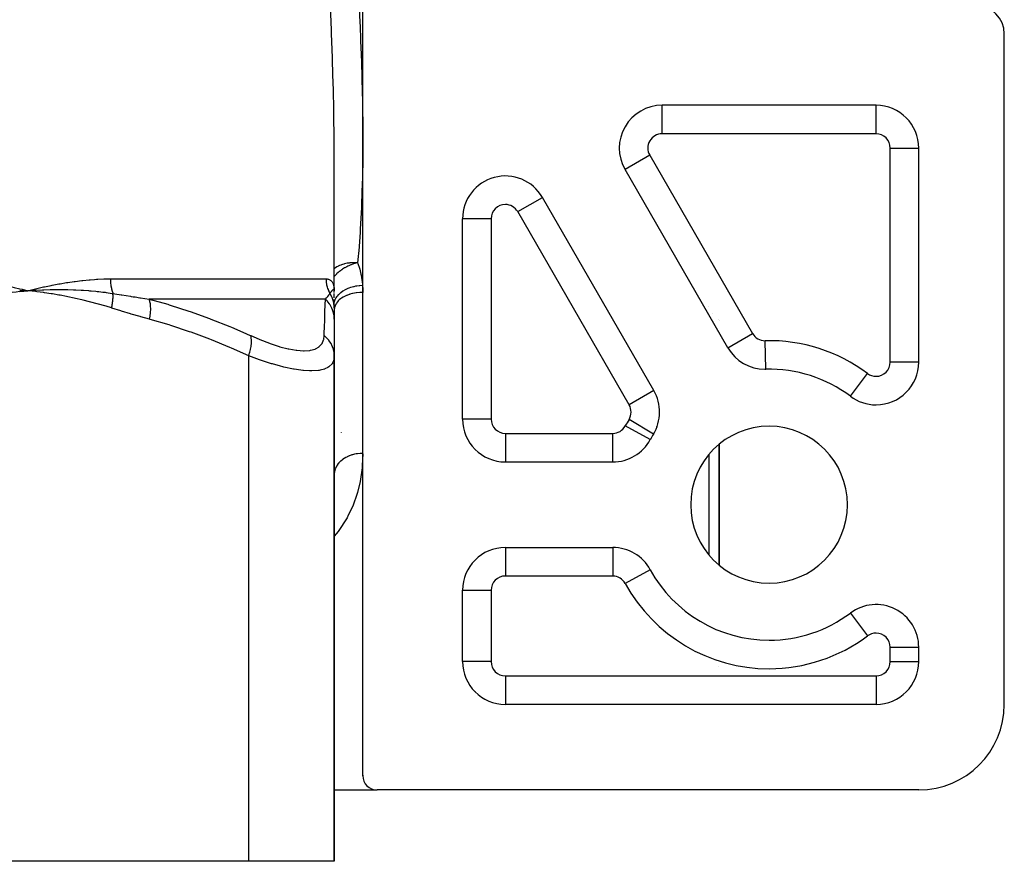
# Model space of a CAD drawing. Units: millimetres. Extents: x -393 to 623, y -419 to 419.
# Drawn here: x 21 to 90, y -419 to -360 of the extents above; entities that cross this region are included whole.
import ezdxf

# ---------------------------------------------------------------- set-up
doc = ezdxf.new("R2010")
doc.units = ezdxf.units.MM
doc.linetypes.add('DASHED', pattern=[9.652, 8.128, -1.524])
doc.layers.add('nevidi', color=4, linetype='DASHED')

msp = doc.modelspace()

# ---------------------------------------------------------------- linework, layer by layer
at = {"color": 2}
for p, q in [((45, -413), (45, -359)), ((90, -408), (90, -361)), ((81, -366), (65.994, -366)), ((81, -366.002), (81, -366)), ((43, -378.997), (43, -369.431)), ((43, -378.997), (43, -369.431)), ((83.998, -369), (84, -369)), ((84, -384), (84, -369)), ((70.615, -383.003), (63.396, -370.5)), ((65.419, -386.003), (57.598, -372.457)), ((52, -388), (52, -373.957)), ((20.944, -378.971), (21.5, -379)), ((20.945, -378.978), (21.5, -379)), ((20.945, -378.985), (21.5, -379)), ((20.946, -378.992), (21.5, -379)), ((20.947, -379), (21.5, -379)), ((20.948, -379.014), (21.5, -379)), ((20.948, -379.007), (21.5, -379)), ((20.949, -379.021), (21.5, -379)), ((20.95, -379.029), (21.5, -379)), ((20.951, -379.043), (21.5, -379)), ((20.951, -379.036), (21.5, -379)), ((20.952, -379.05), (21.5, -379)), ((20.953, -379.058), (21.5, -379)), ((43, -378.995), (43, -379)), ((43, -379.05), (43, -379)), ((43, -379.043), (43, -379)), ((43, -379.125), (43, -379.058)), ((43, -380.21), (43, -380.172)), ((43, -380.21), (43, -381)), ((43, -380.401), (43, -380.607)), ((43, -380.818), (43, -380.996)), ((43, -381), (43, -383.565)), ((69.999, -381.068), (69.999, -381.065)), ((43, -381.836), (43, -381.874)), ((43, -382.933), (43, -382.977)), ((43, -383.551), (43, -383.565)), ((43, -383.565), (43, -419)), ((43, -419), (43, -383.565)), ((73.282, -384.502), (73.282, -384.5)), ((65.419, -386.003), (65.417, -386.004)), ((79.201, -386.399), (79.201, -386.398)), ((81, -386.999), (81, -387)), ((52.002, -388), (52, -388)), ((65.572, -388.686), (65.576, -388.682)), ((43.5, -388.931), (43.5, -388.91)), ((65.384, -389.063), (65.382, -389.061)), ((70, -398.23), (70, -389.77)), ((70, -389.77), (70, -398.23)), ((55, -390.998), (55, -391)), ((55, -391), (62.534, -391)), ((43, -391.943), (43.005, -391.774)), ((55, -397), (62.534, -397)), ((65.166, -398.56), (65.164, -398.561)), ((52, -405), (52, -400)), ((79.2, -401.6), (79.201, -401.602)), ((70, -402.819), (70, -402.816)), ((70, -402.816), (70, -402.819)), ((83.998, -404), (84, -404)), ((84, -405), (84, -404)), ((52.002, -405), (52, -405)), ((55, -407.998), (55, -408)), ((81, -408), (55, -408)), ((45, -413), (45, -410.693)), ((45, -413), (45, -410.693)), ((45.001, -412.97), (45, -413)), ((43, -414), (46, -414)), ((43, -414), (46, -414)), ((84, -414), (46, -414)), ((37, -419), (6, -419)), ((43, -419), (37, -419))]:
    msp.add_line(p, q, dxfattribs=at)
for points in [[(21.419, -378.994), (21.429, -378.995), (21.5, -379)], [(43, -379.494), (43, -379.387), (43, -379.289), (43, -379.202)], [(43, -380.172), (43, -380.03), (43, -379.88), (43, -379.741), (43, -379.613)], [(43.007, -391.755), (43.005, -391.774), (43, -391.877)]]:
    msp.add_lwpolyline(points, dxfattribs=at)
for centre, radius, start, end in [((88, -361), 2, 0, 90), ((65.994, -369), 3, 90, 210), ((81, -369), 3, 0, 90), ((55, -373.957), 3, 30, 180), ((73.213, -381.503), 3, 210, 270), ((81, -384), 3, 270, 0), ((73.213, -381.503), 3, 270, 271.3146), ((73.5, -394), 9.5, 53.1301, 91.3146), ((62.821, -387.503), 3, 328.6854, 30), ((81, -384), 3, 233.1301, 270), ((55, -388), 3, 180, 270), ((73.5, -394), 5.5, 0, 180), ((62.534, -388), 3, 270, 331.3146), ((73.5, -394), 9.5, 148.6854, 151.3146), ((73.5, -394), 5.5, 180, 0), ((55, -400), 3, 90, 180), ((62.534, -400), 3, 28.6854, 90), ((73.5, -394), 9.5, 208.6854, 270), ((81, -404), 3, 0, 126.8699), ((73.5, -394), 9.5, 270, 306.8699), ((55, -405), 3, 180, 270), ((81, -405), 3, 270, 0), ((84, -408), 6, 270, 0), ((46, -413), 1, 178.60969, 180), ((46, -413), 1, 180, 270)]:
    msp.add_arc(centre, radius, start, end, dxfattribs=at)
at = {"layer": 'nevidi', "color": 7, "linetype": 'Continuous'}
for p, q in [((65.994, -368), (65.994, -366)), ((81, -368), (81, -366.002)), ((81, -368), (65.994, -368)), ((82, -384), (82, -369)), ((82, -369), (83.998, -369)), ((65.128, -369.5), (63.396, -370.5)), ((65.128, -369.5), (72.347, -382.003)), ((56.395, -371.308), (56.395, -371.304)), ((55.866, -373.457), (57.597, -372.458)), ((63.687, -387.003), (55.866, -373.457)), ((54, -373.957), (52, -373.957)), ((54, -373.957), (54, -388)), ((27.296, -378.172), (42.422, -378.172)), ((42.961, -378.916), (42.975, -378.92)), ((42.976, -378.92), (42.977, -378.921)), ((42.978, -378.922), (42.989, -378.934)), ((42.375, -379.586), (30.023, -379.586)), ((42.988, -380.001), (42.979, -379.931)), ((42.992, -380.039), (42.989, -380.011)), ((42.995, -380.082), (42.993, -380.047)), ((42.999, -380.162), (42.996, -380.091)), ((69.258, -380.09), (69.26, -380.089)), ((69.562, -380.616), (69.563, -380.615)), ((69.974, -381.019), (69.973, -381.023)), ((70.616, -383.003), (72.347, -382.003)), ((73.282, -384.5), (73.236, -382.503)), ((37, -419), (37, -383.565)), ((84, -384), (82, -384)), ((64.379, -384.205), (64.38, -384.204)), ((64.728, -384.806), (64.726, -384.807)), ((64.745, -384.84), (64.747, -384.839)), ((79.201, -386.398), (80.4, -384.8)), ((65.417, -386.004), (63.687, -387.003)), ((65.097, -385.446), (65.096, -385.448)), ((54, -388), (52.002, -388)), ((65.382, -389.061), (63.675, -388.023)), ((65.166, -389.44), (63.411, -388.48)), ((65.632, -388.532), (65.635, -388.529)), ((55, -389), (62.534, -389)), ((55, -389), (55, -390.998)), ((62.534, -391), (62.534, -389)), ((52.876, -390.106), (52.876, -390.109)), ((69.298, -397.545), (69.298, -390.455)), ((55, -397), (55, -399)), ((56.395, -397.02), (56.395, -397.018)), ((62.534, -397), (62.534, -399)), ((62.534, -399), (55, -399)), ((65.164, -398.561), (63.411, -399.52)), ((52, -400), (54, -400)), ((54, -400), (54, -405)), ((79.201, -401.602), (80.4, -403.2)), ((69.298, -402.503), (69.298, -402.501)), ((82, -405), (82, -404)), ((82, -404), (83.998, -404)), ((54, -405), (52.002, -405)), ((69.974, -405.358), (69.974, -405.357)), ((82, -405), (84, -405)), ((55, -406), (81, -406)), ((55, -406), (55, -407.998)), ((56.395, -406), (56.395, -405.998)), ((81, -406), (81, -408)), ((52.876, -407.106), (52.876, -407.109))]:
    msp.add_line(p, q, dxfattribs=at)
for points in [[(43, -369.431), (42.997, -368.553), (42.996, -368.294), (42.976, -366.691), (42.972, -366.431), (42.936, -364.811), (42.929, -364.546), (42.88, -362.911), (42.87, -362.643), (42.809, -360.992), (42.798, -360.72), (42.727, -359.054)], [(44.728, -358.559), (44.801, -360.188), (44.812, -360.452), (44.849, -361.387), (44.874, -362.065), (44.883, -362.326), (44.933, -363.923), (44.94, -364.182), (44.975, -365.763), (44.98, -366.018), (44.997, -367.585), (44.999, -367.838), (44.999, -369), (44.997, -369.387), (44.995, -369.637), (44.97, -371.171), (44.964, -371.419), (44.914, -372.936), (44.903, -373.182)], [(44.903, -373.182), (44.825, -374.672), (44.81, -374.913), (44.715, -376.205), (44.701, -376.374), (44.68, -376.61), (44.641, -377.041)], [(44.641, -377.041), (44.589, -377.039), (44.571, -377.038), (44.431, -377.036), (44.423, -377.036), (44.411, -377.037), (44.309, -377.039), (44.268, -377.04), (44.156, -377.048), (44.095, -377.053), (44.057, -377.057), (43.911, -377.078), (43.909, -377.078), (43.814, -377.096), (43.814, -377.096), (43.714, -377.119), (43.672, -377.13), (43.582, -377.156), (43.504, -377.182), (43.452, -377.201), (43.451, -377.202), (43.369, -377.235), (43.284, -377.274), (43.251, -377.291), (43.182, -377.328), (43.178, -377.33), (43.076, -377.394), (43.063, -377.403), (43.013, -377.44), (43, -377.451)], [(44.641, -377.041), (44.59, -377.054), (44.442, -377.095), (44.434, -377.098), (44.424, -377.101), (44.3, -377.142), (44.191, -377.182), (44.181, -377.186), (44.161, -377.194), (44.023, -377.253), (43.956, -377.284), (43.946, -377.288), (43.883, -377.319), (43.793, -377.366), (43.738, -377.396), (43.732, -377.399), (43.723, -377.405), (43.589, -377.487), (43.523, -377.53), (43.514, -377.536), (43.433, -377.595), (43.37, -377.643), (43.332, -377.674), (43.324, -377.68), (43.271, -377.725), (43.163, -377.825), (43.157, -377.832), (43.114, -377.875), (43.106, -377.884), (43.019, -377.982), (43.013, -377.989), (43, -378.007)], [(44.641, -377.041), (44.658, -377.088), (44.769, -377.427), (44.788, -377.492), (44.871, -377.833), (44.884, -377.899), (44.941, -378.241), (44.95, -378.307), (44.982, -378.634)], [(15.126, -378.172), (15.231, -378.172), (15.664, -378.178), (15.841, -378.182), (16.27, -378.199), (16.447, -378.209), (16.455, -378.209), (16.872, -378.236), (17.046, -378.249), (17.469, -378.287), (17.641, -378.304), (18.061, -378.352), (18.233, -378.373), (18.648, -378.43), (18.818, -378.455), (19.23, -378.521), (19.398, -378.549), (19.807, -378.623), (19.968, -378.655), (20.377, -378.738), (20.536, -378.772), (20.942, -378.864), (21.101, -378.902), (21.5, -379)], [(21.5, -379), (21.578, -378.98), (22.052, -378.864), (22.13, -378.846), (22.602, -378.738), (22.679, -378.722), (23.148, -378.624), (23.224, -378.609), (23.689, -378.521), (23.766, -378.507), (24.227, -378.43), (24.303, -378.418), (24.762, -378.352), (24.837, -378.342), (25.291, -378.287), (25.365, -378.279), (25.815, -378.236), (25.889, -378.23), (26.177, -378.209), (26.334, -378.199), (26.407, -378.195), (26.848, -378.178), (26.92, -378.176), (27.296, -378.172)], [(27.296, -378.172), (27.297, -378.236), (27.297, -378.246), (27.3, -378.322), (27.3, -378.333), (27.305, -378.409), (27.306, -378.419), (27.308, -378.445), (27.313, -378.495), (27.314, -378.505), (27.323, -378.58), (27.324, -378.59), (27.335, -378.664), (27.337, -378.674), (27.344, -378.713), (27.35, -378.748), (27.352, -378.758), (27.367, -378.831), (27.369, -378.84), (27.386, -378.912), (27.389, -378.921), (27.402, -378.971), (27.408, -378.992), (27.41, -379.001), (27.431, -379.07), (27.434, -379.079), (27.457, -379.147), (27.46, -379.156), (27.473, -379.191)], [(42.422, -378.172), (42.441, -378.172), (42.513, -378.178), (42.541, -378.183), (42.606, -378.2), (42.632, -378.209), (42.632, -378.209), (42.689, -378.236), (42.712, -378.25), (42.763, -378.287), (42.782, -378.305), (42.826, -378.352), (42.842, -378.374), (42.879, -378.43), (42.893, -378.455), (42.923, -378.521), (42.934, -378.549), (42.957, -378.624), (42.965, -378.655), (42.981, -378.738), (42.986, -378.772), (42.995, -378.864), (42.998, -378.902), (43, -378.997)], [(42.422, -378.172), (42.423, -378.234), (42.423, -378.243), (42.428, -378.321), (42.428, -378.331), (42.436, -378.409), (42.437, -378.418), (42.441, -378.445), (42.448, -378.496), (42.45, -378.505), (42.464, -378.582), (42.466, -378.591), (42.484, -378.667), (42.486, -378.677), (42.496, -378.713), (42.507, -378.752), (42.51, -378.761), (42.534, -378.835), (42.537, -378.844), (42.564, -378.917), (42.568, -378.926), (42.587, -378.971), (42.599, -378.998), (42.602, -379.007), (42.636, -379.077), (42.64, -379.086), (42.677, -379.155), (42.682, -379.163), (42.698, -379.191)], [(21.5, -379), (21.237, -379.028), (20.953, -379.061), (20.69, -379.094), (20.406, -379.132), (20.144, -379.169), (19.861, -379.213), (19.599, -379.255), (19.316, -379.303), (19.055, -379.351), (18.773, -379.404), (18.513, -379.456), (18.232, -379.516), (17.972, -379.573), (17.693, -379.637), (17.434, -379.699), (17.155, -379.769), (16.898, -379.837), (16.62, -379.912), (16.364, -379.985), (16.087, -380.066), (15.831, -380.144), (15.619, -380.21)], [(21.5, -379), (21.969, -378.969), (22.004, -378.967), (22.055, -378.964), (22.07, -378.963), (22.524, -378.942), (22.564, -378.94), (22.61, -378.938), (22.637, -378.937), (23.081, -378.924), (23.11, -378.923), (23.164, -378.922), (23.2, -378.921), (23.636, -378.916), (23.647, -378.916), (23.716, -378.916), (23.759, -378.916), (24.182, -378.919), (24.19, -378.919), (24.266, -378.921), (24.313, -378.922), (24.713, -378.933), (24.741, -378.934), (24.816, -378.937), (24.863, -378.939), (25.238, -378.957), (25.289, -378.96), (25.364, -378.964), (25.408, -378.967), (25.757, -378.992), (25.835, -378.998), (25.91, -379.004), (25.948, -379.007), (26.268, -379.037), (26.379, -379.048), (26.454, -379.056), (26.483, -379.059), (26.774, -379.093), (26.922, -379.112), (26.997, -379.122), (27.012, -379.124), (27.27, -379.16), (27.462, -379.189), (27.473, -379.191)], [(27.381, -380.21), (26.997, -380.091), (26.912, -380.066), (26.464, -379.936), (26.378, -379.912), (25.928, -379.791), (25.843, -379.769), (25.391, -379.657), (25.305, -379.637), (24.853, -379.534), (24.766, -379.515), (24.312, -379.421), (24.226, -379.404), (23.77, -379.319), (23.684, -379.303), (23.227, -379.226), (23.14, -379.213), (22.682, -379.144), (22.595, -379.132), (22.135, -379.072), (22.048, -379.061), (21.587, -379.009), (21.5, -379)], [(42.698, -379.191), (42.719, -379.16), (42.738, -379.133), (42.745, -379.123), (42.746, -379.122), (42.773, -379.086), (42.789, -379.065), (42.794, -379.059), (42.796, -379.057), (42.821, -379.026), (42.834, -379.011), (42.837, -379.007), (42.84, -379.004), (42.864, -378.979), (42.873, -378.97), (42.876, -378.967), (42.878, -378.965), (42.9, -378.946), (42.907, -378.94), (42.909, -378.939), (42.911, -378.937), (42.93, -378.925), (42.935, -378.922), (42.937, -378.922), (42.939, -378.921), (42.955, -378.916), (42.958, -378.916), (42.96, -378.916)], [(42.99, -378.938), (42.997, -378.96), (42.997, -378.96)], [(44.982, -378.634), (44.804, -378.647), (44.795, -378.648), (44.761, -378.652), (44.755, -378.652), (44.583, -378.677), (44.574, -378.678), (44.506, -378.691), (44.501, -378.692), (44.367, -378.721), (44.357, -378.723), (44.26, -378.749), (44.255, -378.75), (44.158, -378.78), (44.149, -378.782), (44.026, -378.826), (44.021, -378.827), (43.96, -378.852), (43.951, -378.855), (43.808, -378.92), (43.804, -378.922), (43.774, -378.936), (43.767, -378.94), (43.609, -379.029), (43.605, -379.031), (43.604, -379.032), (43.597, -379.037), (43.451, -379.138), (43.445, -379.143), (43.434, -379.152), (43.43, -379.155), (43.317, -379.254), (43.312, -379.259), (43.284, -379.286), (43.281, -379.289), (43.204, -379.376), (43.2, -379.382), (43.163, -379.431), (43.161, -379.434), (43.114, -379.505), (43.11, -379.51), (43.072, -379.582), (43.07, -379.585), (43.047, -379.638), (43.044, -379.643), (43.013, -379.737), (43.012, -379.74), (43.004, -379.773), (43.003, -379.779), (43, -379.802)], [(45, -379.116), (44.812, -379.122), (44.793, -379.123), (44.788, -379.123), (44.55, -379.148), (44.548, -379.148), (44.545, -379.149), (44.313, -379.191), (44.308, -379.192), (44.291, -379.196), (44.087, -379.251), (44.082, -379.253), (44.047, -379.264), (43.875, -379.329), (43.87, -379.331), (43.82, -379.352), (43.68, -379.421), (43.676, -379.423), (43.615, -379.458), (43.505, -379.528), (43.501, -379.53), (43.434, -379.579), (43.353, -379.647), (43.35, -379.649), (43.282, -379.715), (43.225, -379.776), (43.223, -379.779), (43.16, -379.861), (43.125, -379.915), (43.123, -379.918), (43.072, -380.016), (43.054, -380.059), (43.053, -380.062), (43.018, -380.177), (43.012, -380.208), (43.011, -380.211), (43, -380.341)], [(44.982, -378.634), (44.984, -378.663), (44.996, -378.875), (44.997, -378.91), (45, -379.116)], [(27.381, -380.21), (27.395, -380.149), (27.397, -380.139), (27.413, -380.065), (27.415, -380.055), (27.418, -380.039), (27.419, -380.032), (27.429, -379.981), (27.43, -379.971), (27.442, -379.897), (27.444, -379.887), (27.448, -379.858), (27.449, -379.85), (27.454, -379.814), (27.455, -379.804), (27.464, -379.731), (27.465, -379.722), (27.469, -379.68), (27.47, -379.673), (27.472, -379.65), (27.472, -379.64), (27.477, -379.57), (27.478, -379.56), (27.48, -379.507), (27.48, -379.5), (27.48, -379.491), (27.481, -379.481), (27.482, -379.413), (27.482, -379.404), (27.481, -379.34), (27.481, -379.337), (27.481, -379.333), (27.481, -379.328), (27.478, -379.262), (27.478, -379.253), (27.473, -379.191)], [(27.473, -379.191), (27.618, -379.214), (28.062, -379.286), (28.105, -379.293), (28.717, -379.389), (28.759, -379.396), (28.905, -379.418), (29.031, -379.438), (29.366, -379.489), (29.408, -379.495), (30.009, -379.584), (30.023, -379.586)], [(30.023, -379.586), (31.318, -379.95), (31.431, -379.984), (31.487, -380.001), (32.79, -380.422), (32.901, -380.46), (34.245, -380.945), (34.354, -380.987), (35.683, -381.518), (35.792, -381.563), (36.586, -381.904), (37.107, -382.136), (37.138, -382.15)], [(30.049, -381), (30.086, -380.787), (30.088, -380.774), (30.09, -380.76), (30.091, -380.749), (30.112, -380.559), (30.113, -380.547), (30.117, -380.496), (30.118, -380.484), (30.123, -380.338), (30.124, -380.326), (30.124, -380.241), (30.123, -380.23), (30.12, -380.125), (30.119, -380.114), (30.11, -380.001), (30.108, -379.991), (30.101, -379.926), (30.099, -379.915), (30.075, -379.78), (30.073, -379.771), (30.067, -379.741), (30.065, -379.732), (30.023, -379.586)], [(42.296, -382.15), (42.303, -381.904), (42.312, -381.608), (42.313, -381.563), (42.329, -381.029), (42.331, -380.987), (42.346, -380.498), (42.347, -380.46), (42.361, -380.018), (42.362, -380.001), (42.362, -379.984), (42.375, -379.594), (42.375, -379.586)], [(42.375, -379.586), (42.458, -379.501), (42.464, -379.495), (42.515, -379.438), (42.531, -379.418), (42.544, -379.402), (42.55, -379.396), (42.624, -379.3), (42.629, -379.293), (42.683, -379.214), (42.696, -379.193), (42.698, -379.191)], [(43, -381), (42.989, -380.799), (42.988, -380.787), (42.983, -380.749), (42.982, -380.737), (42.951, -380.571), (42.948, -380.559), (42.929, -380.484), (42.925, -380.473), (42.885, -380.349), (42.881, -380.338), (42.837, -380.23), (42.832, -380.22), (42.793, -380.137), (42.787, -380.126), (42.71, -379.991), (42.704, -379.981), (42.675, -379.936), (42.668, -379.926), (42.551, -379.771), (42.543, -379.762), (42.534, -379.75), (42.526, -379.741), (42.375, -379.586)], [(42.977, -379.921), (42.967, -379.866), (42.966, -379.858), (42.965, -379.852), (42.963, -379.842), (42.947, -379.773), (42.945, -379.763), (42.927, -379.695), (42.925, -379.688), (42.924, -379.685), (42.922, -379.68), (42.903, -379.618), (42.9, -379.608), (42.875, -379.542), (42.872, -379.533), (42.865, -379.514), (42.862, -379.507), (42.845, -379.467), (42.841, -379.458), (42.811, -379.393), (42.807, -379.384), (42.788, -379.347), (42.785, -379.34), (42.774, -379.321), (42.77, -379.312), (42.734, -379.25), (42.729, -379.242), (42.698, -379.191)], [(30.049, -381), (29.438, -380.831), (29.394, -380.818), (28.756, -380.633), (28.711, -380.62), (28.075, -380.428), (28.031, -380.414), (27.396, -380.215), (27.381, -380.21)], [(37, -383.565), (35.786, -383.022), (35.681, -382.977), (34.38, -382.442), (34.275, -382.401), (32.962, -381.911), (32.855, -381.874), (31.528, -381.432), (31.42, -381.398), (30.081, -381.009), (30.049, -381)], [(37, -383.565), (37.004, -383.552), (37.065, -383.361), (37.068, -383.348), (37.076, -383.318), (37.123, -383.13), (37.125, -383.117), (37.132, -383.088), (37.163, -382.906), (37.165, -382.894), (37.169, -382.866), (37.185, -382.692), (37.186, -382.681), (37.187, -382.654), (37.188, -382.492), (37.187, -382.482), (37.186, -382.458), (37.172, -382.31), (37.17, -382.3), (37.167, -382.279), (37.138, -382.15)], [(37.138, -382.15), (37.731, -382.407), (37.786, -382.43), (38.448, -382.684), (38.5, -382.703), (39.131, -382.907), (39.18, -382.922), (39.764, -383.071), (39.809, -383.081), (40.339, -383.172), (40.38, -383.177), (40.853, -383.21), (40.885, -383.21), (40.889, -383.21), (41.292, -383.182), (41.322, -383.177), (41.652, -383.089), (41.676, -383.08), (41.934, -382.934), (41.952, -382.92), (42.134, -382.72), (42.146, -382.702), (42.254, -382.452), (42.259, -382.43), (42.296, -382.15)], [(43, -383.565), (42.99, -383.378), (42.986, -383.348), (42.985, -383.336), (42.949, -383.147), (42.941, -383.117), (42.938, -383.105), (42.876, -382.922), (42.865, -382.894), (42.86, -382.882), (42.774, -382.708), (42.759, -382.681), (42.752, -382.67), (42.644, -382.507), (42.625, -382.482), (42.617, -382.472), (42.487, -382.323), (42.465, -382.301), (42.456, -382.291), (42.306, -382.159), (42.296, -382.15)], [(43, -383.565), (42.972, -383.821), (42.966, -383.844), (42.89, -384.04), (42.856, -384.097), (42.843, -384.116), (42.644, -384.32), (42.624, -384.334), (42.56, -384.376), (42.336, -384.484), (42.308, -384.494), (42.019, -384.571), (41.933, -384.586), (41.899, -384.591), (41.438, -384.624), (41.397, -384.624), (41.274, -384.623), (40.85, -384.596), (40.803, -384.592), (40.34, -384.53), (40.189, -384.505), (40.136, -384.495), (39.457, -384.35), (39.4, -384.336), (39.235, -384.295), (38.663, -384.135), (38.601, -384.117), (37.978, -383.918), (37.826, -383.866), (37.762, -383.844), (37, -383.565)], [(45, -390.445), (44.967, -391.255), (44.952, -391.422), (44.844, -392.21), (44.814, -392.372), (44.629, -393.138), (44.582, -393.295), (44.315, -394.038), (44.251, -394.19), (43.986, -394.745), (43.896, -394.911), (43.813, -395.058), (43.367, -395.749), (43.265, -395.888), (43, -396.21)], [(45, -390.402), (44.834, -390.407), (44.812, -390.408), (44.808, -390.408), (44.635, -390.426), (44.61, -390.43), (44.548, -390.44), (44.44, -390.461), (44.415, -390.466), (44.291, -390.498), (44.251, -390.509), (44.227, -390.516), (44.069, -390.571), (44.047, -390.58), (44.046, -390.58), (43.896, -390.647), (43.875, -390.657), (43.82, -390.686), (43.735, -390.735), (43.715, -390.747), (43.615, -390.813), (43.586, -390.834), (43.568, -390.847), (43.451, -390.944), (43.435, -390.958), (43.434, -390.96), (43.332, -391.063), (43.318, -391.079), (43.281, -391.122), (43.23, -391.19), (43.218, -391.207), (43.16, -391.299), (43.146, -391.324), (43.136, -391.342), (43.08, -391.464), (43.073, -391.483), (43.072, -391.486), (43.034, -391.608), (43.029, -391.627), (43.018, -391.68), (43.007, -391.755)]]:
    msp.add_lwpolyline(points, dxfattribs=at)
for centre, radius, start, end in [((65.994, -369), 1, 90, 210), ((81, -369), 1, 0, 90), ((55, -373.957), 1, 90, 180), ((55, -373.957), 1, 30, 90), ((73.213, -381.503), 1, 210, 270), ((73.213, -381.503), 1, 270, 271.3146), ((73.5, -394), 11.5, 53.1301, 91.3146), ((81, -384), 1, 270, 0), ((81, -384), 1, 233.1301, 270), ((62.821, -387.503), 1, 328.6854, 30), ((55, -388), 1, 180, 270), ((73.5, -394), 11.5, 148.6854, 151.3146), ((62.534, -388), 1, 270, 331.3146), ((55, -400), 1, 90, 180), ((62.534, -400), 1, 28.6854, 90), ((73.5, -394), 11.5, 208.6854, 270), ((73.5, -394), 11.5, 270, 306.8699), ((81, -404), 1, 90, 126.8699), ((81, -404), 1, 0, 90), ((55, -405), 1, 180, 270), ((81, -405), 1, 270, 0)]:
    msp.add_arc(centre, radius, start, end, dxfattribs=at)

doc.saveas('drawing.dxf')
